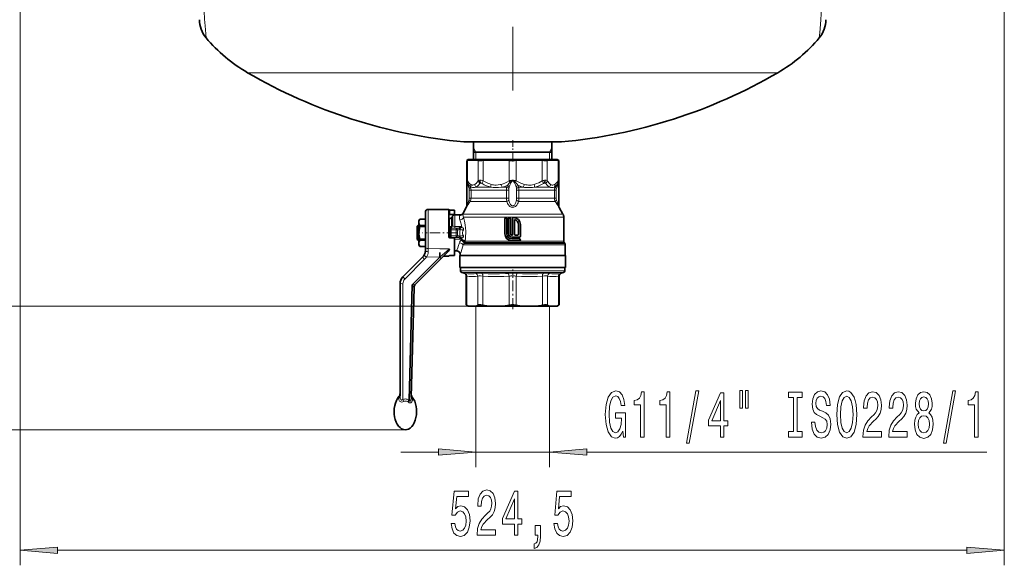
# Model space of a CAD drawing. Extents: x 0 to 210, y 0 to 297.
# Drawn here: x 47 to 113, y 63 to 99 of the extents above; entities that cross this region are included whole.
import ezdxf

# ---------------------------------------------------------------- set-up
doc = ezdxf.new("R2010")
doc.units = 0
doc.linetypes.add('DASHDOT', pattern=[18.5, 12, -3, 0.5, -3])

msp = doc.modelspace()

# ---------------------------------------------------------------- linework, layer by layer
at = {"color": 7, "lineweight": 13}
for p, q in [((47.196, 120.076), (47.196, 62.741)), ((112.758, 120.014), (112.758, 62.741)), ((62.348, 95.554), (71.541, 95.554)), ((71.541, 95.554), (97.668, 95.554)), ((77.558, 90.264), (77.396, 90.545)), ((82.458, 90.264), (82.621, 90.545)), ((77.558, 90.264), (77.558, 89.764)), ((82.458, 90.264), (82.458, 89.764)), ((76.988, 88.363), (76.988, 89.697)), ((77.704, 88.363), (77.704, 89.697)), ((78.042, 88.363), (78.042, 89.697)), ((79.769, 88.363), (79.769, 89.697)), ((80.247, 88.363), (80.247, 89.697)), ((81.974, 88.363), (81.974, 89.697)), ((82.312, 88.363), (82.312, 89.697)), ((83.075, 89.694), (83.028, 89.697)), ((83.028, 88.363), (83.028, 89.697)), ((76.941, 88.393), (76.988, 88.363)), ((77.1, 87.834), (77.055, 87.954)), ((77.241, 87.928), (77.18, 87.928)), ((78.552, 87.928), (77.55, 87.928)), ((79.608, 87.928), (79.299, 87.928)), ((80.717, 87.928), (80.408, 87.928)), ((82.466, 87.928), (81.464, 87.928)), ((82.836, 87.928), (82.775, 87.928)), ((82.961, 87.954), (82.916, 87.834)), ((82.916, 87.834), (82.961, 87.954)), ((83.028, 88.363), (83.062, 88.385)), ((83.062, 88.385), (83.075, 88.393)), ((77.116, 87.197), (77.116, 87.741)), ((77.231, 87.741), (77.116, 87.741)), ((77.231, 87.741), (79.601, 87.741)), ((77.231, 87.741), (77.231, 87.197)), ((79.601, 87.197), (79.601, 87.741)), ((79.601, 87.741), (79.747, 87.741)), ((79.747, 87.741), (79.747, 87.197)), ((80.269, 87.197), (80.269, 87.741)), ((80.415, 87.741), (80.269, 87.741)), ((80.415, 87.741), (82.785, 87.741)), ((80.415, 87.741), (80.415, 87.197)), ((82.785, 87.197), (82.785, 87.741)), ((82.785, 87.741), (82.9, 87.741)), ((82.9, 87.741), (82.9, 87.197)), ((77.231, 87.197), (77.116, 87.197)), ((79.613, 86.979), (77.171, 86.979)), ((79.601, 87.197), (77.231, 87.197)), ((79.601, 87.197), (79.747, 87.197)), ((80.415, 87.197), (80.269, 87.197)), ((82.845, 86.979), (80.403, 86.979)), ((82.785, 87.197), (80.415, 87.197)), ((82.785, 87.197), (82.9, 87.197)), ((74.377, 83.836), (74.377, 86.454)), ((75.814, 86.409), (75.814, 86.104)), ((76.148, 85.32), (76.148, 86.085)), ((80.008, 86.143), (76.685, 86.143)), ((83.356, 86.143), (80.008, 86.143)), ((75.787, 85.248), (75.787, 85.835)), ((76.148, 85.32), (76.529, 85.32)), ((76.148, 85.2), (76.148, 85.32)), ((80.008, 85.924), (76.734, 85.924)), ((83.414, 85.924), (80.008, 85.924)), ((75.918, 85.094), (75.896, 85.094)), ((75.918, 84.688), (75.896, 84.688)), ((75.909, 85.202), (75.918, 85.194)), ((75.918, 85.194), (76.238, 85.194)), ((75.918, 85.194), (75.918, 85.094)), ((76.238, 85.094), (75.918, 85.094)), ((75.918, 85.094), (75.918, 84.688)), ((75.918, 84.688), (76.238, 84.688)), ((75.918, 84.688), (75.918, 84.588)), ((76.378, 85.2), (76.148, 85.2)), ((76.238, 85.194), (76.378, 85.2)), ((76.238, 85.194), (76.238, 85.094)), ((76.238, 84.688), (76.238, 85.094)), ((76.324, 85.094), (76.238, 85.094)), ((76.238, 84.688), (76.238, 84.588)), ((76.324, 84.688), (76.238, 84.688)), ((76.465, 85.1), (76.324, 85.094)), ((76.324, 85.094), (76.324, 84.688)), ((76.324, 84.688), (76.465, 84.682)), ((75.909, 84.58), (75.918, 84.588)), ((76.238, 84.588), (75.918, 84.588)), ((76.148, 84.462), (76.126, 84.462)), ((76.148, 84.582), (76.378, 84.582)), ((76.148, 84.462), (76.148, 84.582)), ((76.529, 84.462), (76.148, 84.462)), ((76.148, 83.697), (76.148, 84.462)), ((76.378, 84.582), (76.238, 84.588)), ((76.568, 84.41), (76.607, 84.452)), ((80.008, 84.091), (76.699, 84.091)), ((76.82, 84.249), (76.77, 84.185)), ((80.008, 84.185), (76.77, 84.185)), ((76.82, 84.249), (76.806, 84.273)), ((80.008, 84.249), (76.82, 84.249)), ((80.008, 84.343), (76.843, 84.343)), ((83.414, 84.343), (80.008, 84.343)), ((83.439, 84.249), (80.008, 84.249)), ((83.477, 84.185), (80.008, 84.185)), ((83.502, 84.091), (80.008, 84.091)), ((74.35, 83.455), (74.349, 83.452)), ((74.377, 83.836), (75.16, 83.831)), ((74.377, 83.836), (74.377, 83.63)), ((75.156, 83.267), (75.8, 83.831)), ((75.16, 83.831), (75.8, 83.831)), ((76.498, 83.382), (80.008, 83.382)), ((80.008, 83.412), (76.514, 83.412)), ((83.502, 83.412), (80.008, 83.412)), ((80.008, 83.382), (83.518, 83.382)), ((74.14, 83.13), (72.819, 81.808)), ((73.316, 81.426), (75.156, 83.267)), ((75.156, 83.275), (74.261, 83.284)), ((75.156, 83.267), (75.152, 83.267)), ((80.008, 82.356), (76.536, 82.356)), ((76.629, 82.24), (80.008, 82.24)), ((76.775, 82.2), (76.836, 82.188)), ((76.961, 82.007), (76.914, 82.019)), ((76.961, 80.064), (76.961, 82.007)), ((77.685, 80.064), (77.685, 82.007)), ((78.023, 80.064), (78.023, 82.007)), ((79.769, 80.064), (79.769, 82.007)), ((83.48, 82.356), (80.008, 82.356)), ((80.008, 82.24), (83.387, 82.24)), ((80.247, 80.064), (80.247, 82.007)), ((81.993, 80.064), (81.993, 82.007)), ((82.331, 80.064), (82.331, 82.007)), ((83.102, 82.019), (83.055, 82.007)), ((83.055, 80.064), (83.055, 82.007)), ((83.18, 82.188), (83.241, 82.2)), ((72.689, 81.499), (72.691, 81.499)), ((72.691, 81.499), (72.691, 81.429)), ((72.691, 81.429), (72.691, 73.785)), ((73.114, 73.744), (73.316, 81.426)), ((73.436, 81.253), (73.436, 81.253)), ((77.091, 80.014), (37.531, 80.014)), ((77.558, 80.014), (77.558, 69.286)), ((82.458, 80.014), (82.458, 69.286)), ((72.689, 73.783), (72.691, 73.785)), ((72.746, 73.656), (72.691, 73.785)), ((72.858, 71.766), (30.646, 71.766)), ((72.558, 70.286), (75.068, 70.286)), ((77.558, 70.286), (82.458, 70.286)), ((84.949, 70.286), (111.602, 70.286)), ((49.686, 63.741), (110.268, 63.741))]:
    msp.add_line(p, q, dxfattribs=at)
at = {"color": 7, "linetype": 'DASHDOT', "lineweight": 13, "ltscale": 0.351825}
msp.add_line((80.008, 94.382), (80.008, 108.455), dxfattribs=at)
at = {"color": 7, "lineweight": 35}
for p, q in [((78.45, 90.942), (76.758, 90.942)), ((77.396, 90.942), (77.396, 89.764)), ((80.008, 90.942), (78.45, 90.942)), ((80.008, 90.942), (83.258, 90.942)), ((82.621, 90.942), (82.621, 89.764)), ((77.396, 90.264), (82.301, 90.264)), ((82.301, 90.264), (82.621, 90.264)), ((77.039, 89.764), (76.941, 89.707)), ((76.941, 89.707), (76.991, 89.73)), ((76.988, 89.697), (76.941, 89.694)), ((76.941, 88.393), (76.941, 89.694)), ((76.947, 89.695), (76.988, 89.697)), ((76.991, 89.73), (76.987, 89.728)), ((77.039, 89.764), (77.066, 89.764)), ((77.066, 89.764), (77.646, 89.764)), ((77.646, 89.764), (78.21, 89.764)), ((77.646, 89.764), (77.707, 89.73)), ((78.21, 89.764), (79.609, 89.764)), ((79.609, 89.764), (80.008, 89.764)), ((80.008, 89.764), (80.407, 89.764)), ((80.407, 89.764), (81.806, 89.764)), ((81.806, 89.764), (82.37, 89.764)), ((82.309, 89.73), (82.37, 89.764)), ((82.37, 89.764), (82.95, 89.764)), ((82.95, 89.764), (82.977, 89.764)), ((82.977, 89.764), (83.075, 89.707)), ((83.025, 89.73), (83.075, 89.707)), ((83.075, 89.707), (83.075, 89.694)), ((83.075, 88.393), (83.075, 89.694)), ((76.941, 86.679), (76.941, 88.393)), ((76.941, 88.393), (76.941, 88.393)), ((83.075, 86.679), (83.075, 88.393)), ((83.075, 88.393), (83.075, 88.393)), ((76.916, 86.585), (76.699, 86.21)), ((83.1, 86.585), (83.356, 86.143)), ((74.189, 86.266), (74.189, 83.962)), ((75.752, 86.454), (74.377, 86.454)), ((75.752, 84.622), (75.752, 86.454)), ((75.814, 86.409), (76.127, 86.409)), ((76.127, 86.11), (75.814, 86.104)), ((75.986, 85.353), (75.986, 85.991)), ((76.127, 86.409), (76.127, 86.11)), ((76.127, 86.11), (76.127, 86.084)), ((76.148, 86.085), (76.483, 86.085)), ((73.639, 85.339), (73.752, 85.404)), ((73.639, 85.176), (73.639, 85.339)), ((73.752, 85.691), (73.82, 85.81)), ((73.752, 84.491), (73.752, 85.691)), ((73.82, 85.81), (73.82, 85.809)), ((73.82, 85.81), (74.189, 85.81)), ((73.82, 85.809), (74.189, 85.809)), ((73.82, 85.38), (73.82, 85.32)), ((74.189, 85.38), (73.82, 85.38)), ((73.82, 85.32), (74.189, 85.32)), ((75.752, 85.835), (75.787, 85.835)), ((75.86, 85.318), (75.787, 85.248)), ((75.787, 85.248), (75.86, 85.318)), ((75.896, 85.253), (75.896, 85.302)), ((75.95, 85.353), (75.95, 85.929)), ((75.95, 85.353), (75.986, 85.353)), ((79.492, 84.814), (79.492, 85.839)), ((79.62, 85.839), (79.62, 84.814)), ((79.729, 84.823), (79.729, 85.839)), ((79.858, 85.839), (79.858, 84.814)), ((80.004, 84.732), (80.004, 85.841)), ((80.068, 85.903), (80.066, 85.903)), ((80.066, 85.903), (80.068, 85.903)), ((80.132, 84.796), (80.132, 85.769)), ((80.388, 85.455), (80.388, 84.796)), ((80.517, 85.455), (80.517, 84.668)), ((83.414, 84.343), (83.414, 85.924)), ((73.639, 85.176), (73.702, 85.212)), ((73.639, 84.606), (73.639, 85.176)), ((73.702, 85.212), (73.702, 84.57)), ((75.752, 85.16), (75.752, 85.165)), ((75.752, 85.16), (75.752, 85.119)), ((75.752, 84.663), (75.752, 84.621)), ((75.831, 85.234), (75.819, 85.205)), ((75.826, 85.222), (75.896, 85.222)), ((75.896, 85.225), (75.896, 85.253)), ((75.896, 85.206), (75.896, 85.225)), ((75.896, 85.206), (75.896, 85.201)), ((75.896, 85.201), (75.896, 85.191)), ((75.896, 85.094), (75.896, 85.191)), ((75.896, 85.094), (75.896, 84.688)), ((75.896, 84.591), (75.896, 84.688)), ((80.004, 84.732), (79.94, 84.732)), ((80.196, 84.732), (80.324, 84.732)), ((73.702, 84.57), (73.639, 84.606)), ((73.639, 84.443), (73.639, 84.606)), ((73.639, 84.443), (73.752, 84.378)), ((73.752, 84.091), (73.752, 84.491)), ((73.752, 84.091), (73.82, 83.972)), ((73.82, 84.462), (73.82, 84.432)), ((74.189, 84.462), (73.82, 84.462)), ((73.82, 84.432), (73.82, 84.402)), ((73.82, 84.402), (74.189, 84.402)), ((74.189, 83.973), (73.82, 83.973)), ((73.82, 83.973), (73.82, 83.972)), ((73.82, 83.972), (74.189, 83.972)), ((74.189, 83.712), (74.189, 83.962)), ((76.127, 84.56), (75.814, 84.56)), ((75.826, 84.56), (75.819, 84.577)), ((75.896, 84.591), (75.896, 84.581)), ((75.896, 84.581), (75.896, 84.576)), ((75.896, 84.56), (75.896, 84.576)), ((75.918, 84.588), (75.909, 84.58)), ((76.127, 84.56), (76.127, 83.373)), ((79.949, 84.604), (79.94, 84.604)), ((79.94, 84.494), (80.008, 84.494)), ((80.008, 84.366), (79.94, 84.366)), ((80.008, 84.604), (79.949, 84.604)), ((80.452, 84.604), (80.008, 84.604)), ((80.008, 84.494), (80.452, 84.494)), ((80.452, 84.366), (80.008, 84.366)), ((83.439, 84.249), (83.477, 84.185)), ((83.502, 83.412), (83.502, 84.091)), ((74.167, 83.549), (74.168, 83.552)), ((75.158, 83.573), (75.156, 83.275)), ((75.681, 83.619), (75.245, 83.183)), ((75.752, 83.329), (75.39, 83.329)), ((75.752, 83.329), (75.752, 83.359)), ((75.814, 83.373), (76.127, 83.373)), ((76.148, 83.697), (76.264, 83.697)), ((80.008, 83.369), (76.483, 83.369)), ((76.483, 82.576), (76.483, 83.369)), ((76.514, 83.412), (76.514, 83.447)), ((83.533, 83.369), (80.008, 83.369)), ((83.533, 82.576), (83.533, 83.369)), ((72.685, 81.949), (74.006, 83.27)), ((73.314, 81.429), (75.152, 83.267)), ((75.245, 83.183), (73.527, 81.466)), ((80.008, 82.576), (76.483, 82.576)), ((76.536, 82.356), (76.528, 82.576)), ((76.775, 82.2), (76.629, 82.24)), ((76.914, 80.086), (76.914, 82.019)), ((80.008, 82.576), (83.533, 82.576)), ((83.102, 80.086), (83.102, 82.019)), ((83.241, 82.2), (83.387, 82.24)), ((83.48, 82.356), (83.488, 82.576)), ((72.502, 81.437), (72.502, 81.507)), ((72.502, 74.03), (72.502, 81.437)), ((73.113, 73.745), (73.314, 81.429)), ((73.436, 81.253), (73.245, 73.944)), ((76.914, 80.086), (76.961, 80.064)), ((77.039, 80.014), (76.914, 80.086)), ((82.977, 80.014), (83.102, 80.086)), ((83.055, 80.064), (83.102, 80.086)), ((77.091, 80.014), (77.039, 80.014)), ((77.091, 80.014), (77.555, 80.014)), ((78.336, 80.014), (77.555, 80.014)), ((78.336, 80.014), (79.456, 80.014)), ((80.008, 80.014), (79.456, 80.014)), ((80.56, 80.014), (80.008, 80.014)), ((80.56, 80.014), (81.68, 80.014)), ((82.461, 80.014), (81.68, 80.014)), ((82.461, 80.014), (82.925, 80.014)), ((82.977, 80.014), (82.925, 80.014)), ((73.051, 73.649), (73.034, 73.623)), ((73.113, 73.744), (73.088, 73.707)), ((73.113, 73.744), (73.113, 73.745)), ((73.113, 73.745), (73.113, 73.744)), ((73.113, 73.745), (73.114, 73.744))]:
    msp.add_line(p, q, dxfattribs=at)
at = {"color": 7, "linetype": 'DASHDOT', "lineweight": 13, "ltscale": 0.037209}
msp.add_line((80.008, 91.066), (80.008, 89.578), dxfattribs=at)
at = {"color": 7, "linetype": 'DASHDOT', "lineweight": 13, "ltscale": 0.00962}
msp.add_line((75.814, 86.07), (75.814, 86.455), dxfattribs=at)
at = {"color": 7, "linetype": 'DASHDOT', "lineweight": 13, "ltscale": 0.004164}
for p, q in [((79.639, 85.839), (79.472, 85.839)), ((79.556, 85.923), (79.556, 85.756)), ((79.877, 85.839), (79.71, 85.839)), ((79.794, 85.923), (79.794, 85.756)), ((80.536, 84.43), (80.369, 84.43)), ((80.452, 84.513), (80.452, 84.347))]:
    msp.add_line(p, q, dxfattribs=at)
at = {"color": 7, "linetype": 'DASHDOT', "lineweight": 13, "ltscale": 0.002339}
msp.add_line((73.735, 84.891), (73.828, 84.891), dxfattribs=at)
at = {"color": 7, "linetype": 'DASHDOT', "lineweight": 13, "ltscale": 0.058125}
msp.add_line((76.321, 84.891), (73.996, 84.891), dxfattribs=at)
at = {"color": 7, "linetype": 'DASHDOT', "lineweight": 13, "ltscale": 0.009595}
for p, q in [((75.886, 85.094), (76.27, 85.094)), ((75.886, 84.688), (76.27, 84.688))]:
    msp.add_line(p, q, dxfattribs=at)
at = {"color": 7, "linetype": 'DASHDOT', "lineweight": 13, "ltscale": 0.012155}
for p, q in [((75.918, 84.648), (75.918, 85.134)), ((76.238, 84.648), (76.238, 85.134))]:
    msp.add_line(p, q, dxfattribs=at)
at = {"color": 7, "linetype": 'DASHDOT', "lineweight": 13, "ltscale": 0.000422287}
msp.add_line((75.814, 83.374), (75.814, 83.357), dxfattribs=at)
at = {"color": 7, "linetype": 'DASHDOT', "lineweight": 13, "ltscale": 0.013161}
msp.add_line((80.008, 82.093), (80.008, 82.62), dxfattribs=at)
at = {"color": 7, "linetype": 'DASHDOT', "lineweight": 13, "ltscale": 0.060172}
msp.add_line((80.008, 79.813), (80.008, 82.22), dxfattribs=at)
at = {"color": 7, "lineweight": 13}
for points in [[(59.583, 97.884), (59.514, 98.682), (59.482, 99.128), (59.449, 99.663), (59.418, 100.28), (59.389, 100.967), (59.358, 101.945), (59.337, 102.99), (59.326, 104.076), (59.325, 104.609)], [(100.691, 104.609), (100.683, 103.232), (100.657, 101.908), (100.622, 100.829), (100.578, 99.875), (100.531, 99.083), (100.488, 98.5), (100.464, 98.217), (100.433, 97.884)], [(78.042, 89.697), (77.773, 89.695), (77.704, 89.697)], [(82.312, 89.697), (82.212, 89.694), (81.974, 89.697)], [(76.973, 88.214), (76.957, 88.269), (76.946, 88.324), (76.941, 88.393)], [(76.941, 88.393), (76.946, 88.353), (76.955, 88.325), (76.983, 88.264)], [(77.055, 87.954), (77.01, 88.087), (76.973, 88.214)], [(76.983, 88.264), (77.022, 88.188), (77.064, 88.112), (77.104, 88.048)], [(76.988, 88.363), (77.04, 88.287), (77.093, 88.219), (77.15, 88.161), (77.209, 88.116)], [(77.241, 87.928), (77.173, 87.978), (77.104, 88.048)], [(77.209, 88.116), (77.243, 88.096), (77.277, 88.081), (77.311, 88.071), (77.346, 88.067), (77.401, 88.076), (77.456, 88.099), (77.483, 88.116)], [(77.55, 87.928), (77.457, 87.91), (77.412, 87.905), (77.321, 87.908), (77.241, 87.928)], [(77.483, 88.116), (77.524, 88.146), (77.564, 88.182), (77.64, 88.271), (77.704, 88.363)], [(77.839, 88.393), (77.917, 88.388), (78, 88.374), (78.042, 88.363)], [(77.964, 88.176), (77.926, 88.195), (77.89, 88.205), (77.875, 88.206)], [(78.552, 87.928), (78.408, 87.969), (78.262, 88.023), (78.114, 88.092), (77.964, 88.176)], [(78.042, 88.363), (78.211, 88.262), (78.302, 88.217), (78.394, 88.176), (78.483, 88.143), (78.574, 88.116)], [(79.299, 87.928), (79.071, 87.908), (78.842, 87.905), (78.696, 87.913), (78.552, 87.928)], [(78.574, 88.116), (78.656, 88.096), (78.738, 88.081), (78.821, 88.071), (78.904, 88.067), (79.038, 88.076), (79.171, 88.099), (79.236, 88.116)], [(79.236, 88.116), (79.366, 88.157), (79.493, 88.209), (79.616, 88.271), (79.769, 88.363)], [(79.601, 87.741), (79.603, 87.857), (79.608, 87.928)], [(79.651, 88.048), (79.741, 88.165), (79.791, 88.223), (79.832, 88.264)], [(79.878, 88.214), (79.854, 88.164), (79.815, 88.06), (79.782, 87.954)], [(80.008, 88.393), (79.918, 88.276), (79.878, 88.214)], [(80.138, 88.214), (80.064, 88.323), (80.008, 88.393)], [(80.008, 88.393), (80.089, 88.34), (80.128, 88.311), (80.184, 88.264)], [(80.234, 87.954), (80.192, 88.087), (80.159, 88.173), (80.138, 88.214)], [(80.184, 88.264), (80.227, 88.221), (80.301, 88.133), (80.365, 88.048)], [(80.247, 88.363), (80.417, 88.262), (80.507, 88.217), (80.599, 88.176), (80.688, 88.143), (80.78, 88.116)], [(80.408, 87.928), (80.415, 87.801), (80.415, 87.741)], [(81.464, 87.928), (81.318, 87.913), (81.171, 87.905), (80.983, 87.906), (80.794, 87.92), (80.717, 87.928)], [(80.78, 88.116), (80.876, 88.093), (80.972, 88.077), (81.06, 88.069), (81.149, 88.068), (81.24, 88.075), (81.331, 88.09), (81.442, 88.116)], [(81.442, 88.116), (81.594, 88.165), (81.742, 88.23), (81.86, 88.293), (81.974, 88.363)], [(82.052, 88.176), (81.871, 88.077), (81.694, 88), (81.579, 87.96), (81.464, 87.928)], [(82.204, 88.176), (82.182, 88.195), (82.156, 88.205), (82.141, 88.206)], [(82.177, 88.393), (82.247, 88.387), (82.303, 88.369), (82.312, 88.363)], [(82.466, 87.928), (82.419, 87.957), (82.373, 87.992), (82.286, 88.076), (82.204, 88.176)], [(82.312, 88.363), (82.364, 88.287), (82.417, 88.219), (82.474, 88.161), (82.533, 88.116)], [(82.775, 87.928), (82.709, 87.91), (82.635, 87.904), (82.581, 87.907), (82.524, 87.915), (82.466, 87.928)], [(82.533, 88.116), (82.566, 88.096), (82.601, 88.081), (82.635, 88.071), (82.67, 88.067), (82.725, 88.076), (82.78, 88.099), (82.807, 88.116)], [(82.807, 88.116), (82.848, 88.146), (82.888, 88.182), (82.964, 88.271), (83.028, 88.363)], [(82.912, 88.048), (82.94, 88.092), (82.99, 88.18), (83.034, 88.264)], [(83.043, 88.214), (82.991, 88.036), (82.961, 87.954)], [(82.961, 87.954), (83.006, 88.087), (83.043, 88.214)], [(83.075, 88.393), (83.072, 88.341), (83.063, 88.287), (83.043, 88.214)], [(83.043, 88.214), (83.059, 88.269), (83.07, 88.324), (83.075, 88.393)], [(79.613, 86.979), (79.603, 87.106), (79.601, 87.197)], [(80.008, 86.585), (79.961, 86.589), (79.915, 86.6), (79.87, 86.619), (79.826, 86.646), (79.783, 86.681), (79.743, 86.723), (79.705, 86.774), (79.671, 86.833), (79.64, 86.9), (79.613, 86.979)], [(79.757, 87.072), (79.775, 86.991), (79.799, 86.913), (79.818, 86.863), (79.841, 86.816), (79.867, 86.773), (79.898, 86.735), (79.933, 86.704), (79.972, 86.684), (80.01, 86.679)], [(80.403, 86.979), (80.375, 86.898), (80.338, 86.82), (80.308, 86.77), (80.273, 86.723), (80.232, 86.68), (80.185, 86.643), (80.132, 86.612), (80.072, 86.592), (80.008, 86.585)], [(80.01, 86.679), (80.05, 86.686), (80.087, 86.707), (80.121, 86.738), (80.15, 86.775), (80.176, 86.818), (80.217, 86.914), (80.241, 86.992), (80.259, 87.072)], [(80.259, 87.072), (80.268, 87.157), (80.269, 87.197)], [(80.415, 87.197), (80.41, 87.039), (80.403, 86.979)], [(76.494, 85.745), (76.473, 85.818), (76.462, 85.886), (76.461, 85.967), (76.471, 86.029)], [(76.685, 86.143), (76.69, 86.078), (76.698, 86.035), (76.712, 85.983), (76.734, 85.924)], [(75.986, 85.353), (76.021, 85.337), (76.069, 85.326), (76.148, 85.32)], [(76.378, 85.2), (76.426, 85.21), (76.47, 85.234), (76.505, 85.272), (76.529, 85.32)], [(76.622, 85.241), (76.591, 85.408), (76.537, 85.613), (76.494, 85.745)], [(76.519, 85.198), (76.527, 85.3), (76.529, 85.32)], [(76.529, 85.32), (76.553, 85.309), (76.592, 85.277), (76.622, 85.241)], [(76.734, 85.924), (76.798, 85.659), (76.838, 85.433), (76.866, 85.19), (76.876, 85.021), (76.878, 84.851), (76.872, 84.681), (76.859, 84.514), (76.838, 84.346)], [(76.498, 84.675), (76.492, 84.804), (76.491, 84.934), (76.498, 85.107)], [(76.498, 85.107), (76.515, 85.173), (76.519, 85.198)], [(76.519, 84.584), (76.514, 84.615), (76.498, 84.675)], [(76.622, 85.241), (76.677, 85.213), (76.702, 85.192), (76.72, 85.167), (76.728, 85.141), (76.729, 85.115), (76.719, 85.084)], [(76.719, 84.699), (76.727, 84.678), (76.73, 84.656), (76.727, 84.634), (76.719, 84.614), (76.707, 84.596), (76.677, 84.569), (76.622, 84.542)], [(76.719, 85.084), (76.689, 85.015), (76.677, 84.98), (76.666, 84.928), (76.664, 84.891)], [(76.664, 84.891), (76.671, 84.824), (76.692, 84.758), (76.719, 84.699)], [(76.264, 83.697), (76.351, 83.898), (76.405, 84.043), (76.462, 84.229)], [(76.529, 84.462), (76.511, 84.501), (76.485, 84.534), (76.453, 84.56), (76.417, 84.576), (76.378, 84.582)], [(76.462, 84.229), (76.477, 84.272), (76.496, 84.313), (76.522, 84.354), (76.568, 84.41)], [(76.699, 84.091), (76.662, 83.928), (76.622, 83.781), (76.574, 83.621), (76.514, 83.447)], [(76.529, 84.462), (76.524, 84.528), (76.519, 84.584)], [(76.622, 84.542), (76.596, 84.509), (76.563, 84.48), (76.529, 84.462)], [(76.838, 84.346), (76.815, 84.369), (76.784, 84.39), (76.749, 84.408), (76.68, 84.434), (76.607, 84.452)], [(76.806, 84.273), (76.781, 84.309), (76.725, 84.366), (76.633, 84.436), (76.607, 84.452)], [(76.836, 82.188), (77.008, 82.161), (77.171, 82.15), (77.333, 82.156), (77.439, 82.168), (77.549, 82.188)], [(77.685, 82.007), (77.54, 81.983), (77.395, 81.97), (77.251, 81.97), (77.106, 81.983), (76.961, 82.007)], [(77.549, 82.188), (77.606, 82.196), (77.679, 82.2), (77.868, 82.196), (77.982, 82.188)], [(78.023, 82.007), (77.854, 82.019), (77.754, 82.017), (77.685, 82.007)], [(77.982, 82.188), (78.378, 82.161), (78.759, 82.15), (79.136, 82.155), (79.523, 82.174), (79.702, 82.188)], [(79.769, 82.007), (79.42, 81.983), (79.07, 81.97), (78.721, 81.97), (78.372, 81.983), (78.023, 82.007)], [(81.993, 82.007), (81.644, 81.983), (81.294, 81.97), (80.945, 81.97), (80.596, 81.983), (80.247, 82.007)], [(80.314, 82.188), (80.657, 82.164), (81.002, 82.152), (81.345, 82.152), (81.69, 82.164), (82.034, 82.188)], [(82.331, 82.007), (82.286, 82.015), (82.23, 82.019), (82.124, 82.017), (81.993, 82.007)], [(82.034, 82.188), (82.2, 82.198), (82.297, 82.2), (82.377, 82.198), (82.467, 82.188)], [(83.055, 82.007), (82.91, 81.983), (82.765, 81.97), (82.621, 81.97), (82.476, 81.983), (82.331, 82.007)], [(82.467, 82.188), (82.608, 82.164), (82.75, 82.152), (82.893, 82.152), (83.036, 82.164), (83.18, 82.188)], [(72.502, 81.507), (72.502, 81.507), (72.502, 81.507), (72.502, 81.506), (72.504, 81.506), (72.522, 81.503), (72.634, 81.499), (72.689, 81.499)], [(73.316, 81.426), (73.466, 81.453), (73.518, 81.463), (73.526, 81.465), (73.527, 81.466), (73.527, 81.466)], [(73.436, 81.253), (73.436, 81.253), (73.435, 81.254), (73.428, 81.264), (73.316, 81.426)], [(72.746, 73.656), (72.683, 73.631), (72.617, 73.619), (72.555, 73.626), (72.506, 73.649), (72.47, 73.681), (72.444, 73.717), (72.428, 73.754), (72.418, 73.791), (72.413, 73.827), (72.414, 73.862)], [(72.502, 74.03), (72.506, 73.951), (72.519, 73.874), (72.532, 73.828), (72.557, 73.777), (72.574, 73.757), (72.592, 73.744), (72.611, 73.739), (72.632, 73.741), (72.662, 73.758), (72.689, 73.783)], [(72.691, 73.785), (72.745, 73.804), (72.8, 73.816), (72.856, 73.821), (72.912, 73.818), (72.967, 73.808), (73.023, 73.79), (73.069, 73.769), (73.113, 73.744)], [(73.034, 73.623), (72.982, 73.656), (72.925, 73.678), (72.864, 73.686), (72.803, 73.678), (72.746, 73.656)], [(73.328, 73.787), (73.326, 73.731), (73.314, 73.674), (73.298, 73.636), (73.274, 73.601), (73.246, 73.577), (73.21, 73.561), (73.176, 73.558), (73.148, 73.562), (73.12, 73.57), (73.067, 73.599), (73.034, 73.623)], [(73.114, 73.744), (73.134, 73.704), (73.154, 73.678), (73.165, 73.671), (73.173, 73.669), (73.182, 73.671), (73.191, 73.678), (73.206, 73.701), (73.215, 73.726), (73.229, 73.781), (73.241, 73.88), (73.245, 73.944)]]:
    msp.add_lwpolyline(points, dxfattribs=at)
at = {"color": 7, "lineweight": 35}
for points in [[(77.707, 89.73), (77.732, 89.72), (77.763, 89.713), (77.815, 89.707), (77.875, 89.708), (77.954, 89.715), (78.042, 89.73)], [(79.771, 89.73), (79.863, 89.715), (80.008, 89.707)], [(80.008, 89.707), (80.116, 89.712), (80.245, 89.73)], [(81.974, 89.73), (82.081, 89.713), (82.178, 89.707), (82.241, 89.711), (82.291, 89.722), (82.309, 89.73)], [(75.752, 86.423), (75.752, 86.422), (75.753, 86.42), (75.756, 86.419), (75.764, 86.415), (75.787, 86.411), (75.814, 86.409)], [(75.814, 86.104), (75.786, 86.106), (75.763, 86.111), (75.756, 86.115), (75.753, 86.117), (75.752, 86.119), (75.752, 86.121)], [(73.82, 85.809), (73.785, 85.731), (73.765, 85.661), (73.759, 85.595), (73.765, 85.528), (73.785, 85.458), (73.82, 85.38)], [(73.82, 85.32), (73.788, 85.179), (73.767, 85.037), (73.759, 84.893), (73.762, 84.792), (73.774, 84.686), (73.792, 84.581), (73.82, 84.462)], [(73.82, 84.402), (73.795, 84.349), (73.775, 84.295), (73.763, 84.242), (73.759, 84.188), (73.762, 84.138), (73.774, 84.085), (73.792, 84.032), (73.82, 83.973)], [(75.8, 83.831), (75.769, 83.749), (75.727, 83.675), (75.681, 83.619)], [(75.752, 83.359), (75.752, 83.36), (75.753, 83.362), (75.756, 83.363), (75.764, 83.367), (75.795, 83.372), (75.814, 83.373)], [(77.685, 80.064), (77.717, 80.075), (77.757, 80.082), (77.856, 80.085), (77.935, 80.078), (78.023, 80.064)], [(81.993, 80.064), (82.122, 80.082), (82.229, 80.085), (82.286, 80.078), (82.331, 80.064)]]:
    msp.add_lwpolyline(points, dxfattribs=at)
at = {"color": 7, "lineweight": 13}
for points in [[(87.337, 71.688), (87.381, 71.286), (87.511, 71.286), (87.511, 72.907), (86.854, 72.907), (86.854, 72.539), (87.259, 72.539), (87.259, 72.513), (87.228, 72.116), (87.145, 71.822), (87.018, 71.636), (86.86, 71.575), (86.683, 71.653), (86.546, 71.886), (86.458, 72.271), (86.426, 72.799), (86.455, 73.322), (86.543, 73.706), (86.683, 73.94), (86.873, 74.022), (87.002, 73.979), (87.109, 73.858), (87.186, 73.654), (87.23, 73.382), (87.487, 73.382), (87.42, 73.797), (87.293, 74.108), (87.114, 74.299), (86.888, 74.368), (86.592, 74.26), (86.369, 73.944), (86.227, 73.447), (86.177, 72.786), (86.227, 72.12), (86.369, 71.623), (86.579, 71.307), (86.844, 71.203), (86.992, 71.238), (87.124, 71.324), (87.238, 71.476)], [(88.527, 71.286), (88.763, 71.286), (88.763, 74.307), (88.587, 74.307), (88.54, 74.043), (88.446, 73.866), (88.304, 73.763), (88.107, 73.728), (88.107, 73.421), (88.527, 73.421)], [(90.238, 71.286), (90.474, 71.286), (90.474, 74.307), (90.298, 74.307), (90.251, 74.043), (90.158, 73.866), (90.015, 73.763), (89.818, 73.728), (89.818, 73.421), (90.238, 73.421)], [(91.592, 70.884), (91.771, 70.884), (92.398, 74.368), (92.217, 74.368)], [(93.85, 71.286), (94.084, 71.286), (94.084, 72.029), (94.341, 72.029), (94.341, 72.375), (94.084, 72.375), (94.084, 74.221), (93.848, 74.221), (93.059, 72.409), (93.059, 72.029), (93.85, 72.029)], [(95.144, 74.394), (95.144, 73.218), (95.321, 73.218), (95.321, 74.394)], [(95.52, 74.394), (95.52, 73.218), (95.694, 73.218), (95.694, 74.394)], [(98.723, 71.649), (98.391, 71.649), (98.391, 71.286), (99.293, 71.286), (99.293, 71.649), (98.961, 71.649), (98.961, 73.922), (99.293, 73.922), (99.293, 74.286), (98.391, 74.286), (98.391, 73.922), (98.723, 73.922)], [(100.143, 72.275), (99.907, 72.275), (99.959, 71.817), (100.089, 71.48), (100.289, 71.277), (100.558, 71.203), (100.826, 71.273), (101.025, 71.463), (101.152, 71.761), (101.199, 72.154), (101.16, 72.509), (101.051, 72.738), (100.875, 72.889), (100.639, 73.002), (100.437, 73.084), (100.304, 73.179), (100.229, 73.317), (100.206, 73.533), (100.229, 73.728), (100.296, 73.875), (100.4, 73.974), (100.543, 74.009), (100.688, 73.966), (100.802, 73.849), (100.877, 73.654), (100.914, 73.391), (101.15, 73.391), (101.15, 73.399), (101.108, 73.806), (100.986, 74.108), (100.794, 74.299), (100.535, 74.363), (100.302, 74.299), (100.12, 74.117), (100.003, 73.836), (99.962, 73.473), (99.996, 73.149), (100.094, 72.928), (100.25, 72.781), (100.462, 72.669), (100.673, 72.569), (100.831, 72.474), (100.927, 72.336), (100.96, 72.111), (100.929, 71.882), (100.849, 71.709), (100.727, 71.601), (100.569, 71.567), (100.392, 71.614), (100.258, 71.752), (100.172, 71.977)], [(101.598, 72.786), (101.645, 72.111), (101.78, 71.614), (101.99, 71.307), (102.265, 71.203), (102.537, 71.307), (102.75, 71.614), (102.882, 72.111), (102.931, 72.786), (102.882, 73.456), (102.825, 73.728), (102.75, 73.953), (102.537, 74.26), (102.407, 74.337), (102.265, 74.368), (101.987, 74.26), (101.777, 73.957), (101.645, 73.46)], [(103.343, 71.286), (104.58, 71.286), (104.58, 71.657), (103.603, 71.657), (103.657, 71.86), (103.75, 72.029), (104.038, 72.336), (104.191, 72.466), (104.362, 72.652), (104.484, 72.868), (104.554, 73.123), (104.58, 73.412), (104.536, 73.775), (104.414, 74.061), (104.228, 74.242), (103.986, 74.307), (103.737, 74.234), (103.548, 74.031), (103.426, 73.706), (103.385, 73.278), (103.385, 73.218), (103.621, 73.218), (103.621, 73.252), (103.644, 73.546), (103.714, 73.763), (103.826, 73.901), (103.973, 73.948), (104.124, 73.905), (104.235, 73.797), (104.308, 73.629), (104.334, 73.417), (104.316, 73.218), (104.266, 73.049), (104.183, 72.902), (104.069, 72.773), (103.916, 72.634), (103.662, 72.366), (103.483, 72.081), (103.377, 71.735), (103.343, 71.299)], [(105.055, 71.286), (106.292, 71.286), (106.292, 71.657), (105.314, 71.657), (105.368, 71.86), (105.462, 72.029), (105.75, 72.336), (105.903, 72.466), (106.074, 72.652), (106.196, 72.868), (106.266, 73.123), (106.292, 73.412), (106.248, 73.775), (106.126, 74.061), (105.939, 74.242), (105.698, 74.307), (105.449, 74.234), (105.259, 74.031), (105.138, 73.706), (105.096, 73.278), (105.096, 73.218), (105.332, 73.218), (105.332, 73.252), (105.355, 73.546), (105.425, 73.763), (105.537, 73.901), (105.685, 73.948), (105.835, 73.905), (105.947, 73.797), (106.019, 73.629), (106.045, 73.417), (106.027, 73.218), (105.978, 73.049), (105.895, 72.902), (105.781, 72.773), (105.628, 72.634), (105.374, 72.366), (105.195, 72.081), (105.088, 71.735), (105.055, 71.299)], [(107.077, 72.902), (106.945, 72.781), (106.854, 72.613), (106.797, 72.401), (106.779, 72.146), (106.82, 71.761), (106.94, 71.463), (107.134, 71.273), (107.399, 71.199), (107.661, 71.273), (107.855, 71.463), (107.975, 71.761), (108.019, 72.146), (107.998, 72.401), (107.943, 72.613), (107.85, 72.781), (107.72, 72.902), (107.824, 73.006), (107.897, 73.149), (107.941, 73.322), (107.956, 73.533), (107.915, 73.84), (107.806, 74.087), (107.63, 74.247), (107.399, 74.307), (107.165, 74.247), (106.989, 74.087), (106.877, 73.84), (106.839, 73.533), (106.852, 73.322), (106.896, 73.149)], [(108.706, 70.884), (108.884, 70.884), (109.512, 74.368), (109.331, 74.368)], [(110.775, 71.286), (111.011, 71.286), (111.011, 74.307), (110.834, 74.307), (110.788, 74.043), (110.694, 73.866), (110.552, 73.763), (110.355, 73.728), (110.355, 73.421), (110.775, 73.421)], [(93.277, 72.375), (93.85, 73.719), (93.85, 72.375)], [(101.847, 72.786), (101.876, 73.309), (101.961, 73.693), (102.093, 73.927), (102.265, 74.009), (102.433, 73.927), (102.565, 73.689), (102.651, 73.304), (102.682, 72.786), (102.651, 72.263), (102.565, 71.878), (102.433, 71.644), (102.265, 71.567), (102.093, 71.644), (101.961, 71.878), (101.876, 72.258)], [(107.085, 73.499), (107.106, 73.689), (107.168, 73.836), (107.266, 73.927), (107.399, 73.961), (107.528, 73.927), (107.627, 73.836), (107.689, 73.689), (107.713, 73.499), (107.689, 73.304), (107.627, 73.153), (107.528, 73.054), (107.399, 73.023), (107.266, 73.058), (107.168, 73.153), (107.106, 73.304)], [(107.028, 72.154), (107.051, 72.384), (107.126, 72.556), (107.243, 72.669), (107.399, 72.708), (107.552, 72.669), (107.669, 72.556), (107.744, 72.384), (107.77, 72.154), (107.744, 71.908), (107.669, 71.722), (107.552, 71.601), (107.399, 71.562), (107.243, 71.601), (107.126, 71.722), (107.051, 71.908)], [(75.068, 70.068), (77.558, 70.286), (75.068, 70.503)], [(84.949, 70.503), (82.458, 70.286), (84.949, 70.068)], [(75.911, 65.523), (75.968, 65.169), (76.095, 64.892), (76.282, 64.719), (76.52, 64.655), (76.782, 64.732), (76.987, 64.944), (77.117, 65.281), (77.166, 65.714), (77.122, 66.116), (76.998, 66.431), (76.803, 66.634), (76.551, 66.708), (76.357, 66.656), (76.206, 66.513), (76.279, 67.322), (77.068, 67.322), (77.068, 67.676), (76.105, 67.676), (75.963, 66.085), (76.17, 66.085), (76.321, 66.289), (76.512, 66.362), (76.678, 66.314), (76.806, 66.176), (76.886, 65.964), (76.915, 65.692), (76.886, 65.42), (76.803, 65.208), (76.676, 65.074), (76.512, 65.026), (76.375, 65.057), (76.269, 65.156), (76.191, 65.312), (76.152, 65.523)], [(77.633, 64.741), (78.87, 64.741), (78.87, 65.113), (77.892, 65.113), (77.946, 65.316), (78.04, 65.484), (78.328, 65.791), (78.481, 65.921), (78.652, 66.107), (78.774, 66.323), (78.844, 66.578), (78.87, 66.868), (78.826, 67.231), (78.704, 67.516), (78.517, 67.698), (78.276, 67.763), (78.027, 67.689), (77.837, 67.486), (77.716, 67.162), (77.674, 66.734), (77.674, 66.673), (77.91, 66.673), (77.91, 66.708), (77.933, 67.002), (78.003, 67.218), (78.115, 67.356), (78.263, 67.404), (78.413, 67.361), (78.525, 67.252), (78.597, 67.084), (78.623, 66.872), (78.605, 66.673), (78.556, 66.505), (78.473, 66.358), (78.359, 66.228), (78.206, 66.09), (77.952, 65.822), (77.773, 65.536), (77.666, 65.191), (77.633, 64.754)], [(80.119, 64.741), (80.353, 64.741), (80.353, 65.484), (80.61, 65.484), (80.61, 65.83), (80.353, 65.83), (80.353, 67.676), (80.117, 67.676), (79.328, 65.865), (79.328, 65.484), (80.119, 65.484)], [(82.756, 65.523), (82.813, 65.169), (82.94, 64.892), (83.127, 64.719), (83.366, 64.655), (83.628, 64.732), (83.833, 64.944), (83.962, 65.281), (84.012, 65.714), (83.968, 66.116), (83.843, 66.431), (83.649, 66.634), (83.397, 66.708), (83.202, 66.656), (83.052, 66.513), (83.125, 67.322), (83.913, 67.322), (83.913, 67.676), (82.951, 67.676), (82.808, 66.085), (83.016, 66.085), (83.166, 66.289), (83.358, 66.362), (83.524, 66.314), (83.651, 66.176), (83.732, 65.964), (83.76, 65.692), (83.732, 65.42), (83.649, 65.208), (83.521, 65.074), (83.358, 65.026), (83.221, 65.057), (83.114, 65.156), (83.036, 65.312), (82.998, 65.523)], [(79.546, 65.83), (80.119, 67.175), (80.119, 65.83)], [(81.509, 64.741), (81.683, 64.741), (81.683, 64.659), (81.67, 64.451), (81.628, 64.304), (81.556, 64.209), (81.447, 64.162), (81.447, 63.868), (81.626, 63.937), (81.758, 64.097), (81.839, 64.352), (81.867, 64.693), (81.867, 65.389), (81.509, 65.389)], [(49.686, 63.959), (47.196, 63.741), (49.686, 63.523)], [(110.268, 63.523), (112.758, 63.741), (110.268, 63.959)]]:
    msp.add_lwpolyline(points, close=True, dxfattribs=at)
at = {"color": 7, "lineweight": 35}
for centre, radius, start, end in [((61.021, 99.088), 1.875, 179.99992, 219.94017), ((98.996, 99.088), 1.875, 320.05983, 0.00007), ((67.614, 104.609), 10.475, 219.94017, 239.81531), ((92.402, 104.609), 10.475, 300.18469, 320.05982), ((80.008, 125.917), 35.125, 239.81531, 264.69102), ((80.008, 125.917), 35.125, 275.30898, 300.18469), ((77.19, 89.699), 0.202, 171.08942, 180.63852), ((77.64, 88.363), 1.514, 112.29391, 115.4129), ((79.794, 81.343), 8.568, 100.65058, 101.79564), ((77.7, 80.067), 9.883, 77.90615, 78.86595), ((82.313, 80.078), 9.871, 101.13182, 102.09272), ((80.222, 81.343), 8.568, 78.20436, 79.34942), ((82.376, 88.363), 1.514, 64.5871, 67.70609), ((76.753, 86.679), 0.188, 329.99962, 359.99632), ((83.263, 86.679), 0.188, 180.00368, 210.00037), ((74.377, 86.266), 0.188, 90, 180.00001), ((76.148, 85.897), 0.187, 90, 150), ((76.483, 86.335), 0.25, 269.99862, 330.00017), ((82.977, 85.924), 0.437, 360, 30), ((75.787, 86.022), 0.187, 270, 330), ((78.686, 85.349), 2.826, 180.63269, 181.88901), ((75.804, 85.335), 0.0976, 306.08784, 340.56237), ((79.556, 85.839), 0.0641, 0, 180.00001), ((79.794, 85.839), 0.0641, 0, 180.00001), ((80.066, 85.841), 0.0622, 90, 179.99999), ((80.068, 85.455), 0.448, 0, 90), ((80.068, 85.455), 0.32, 0, 78.46304), ((75.038, 83.675), 2.037, 129.18358, 131.02281), ((75.814, 84.622), 0.0625, 180.00001, 270), ((39.668, 84.894), 36.131, 0.06136, 0.37206), ((39.414, 84.892), 36.385, 359.99776, 0.37115), ((39.413, 84.89), 36.387, 359.62886, 0.00224), ((75.993, 85.111), 0.197, 151.62845, 164.47091), ((75.993, 84.671), 0.197, 195.52909, 208.37155), ((75.916, 85.253), 0.0515, 246.63071, 262.33917), ((75.916, 85.253), 0.0516, 246.63276, 262.3268), ((79.94, 84.814), 0.448, 180.00001, 270), ((79.94, 84.814), 0.32, 180.00001, 270), ((79.94, 84.814), 0.211, 177.51044, 270), ((79.94, 84.814), 0.0824, 180.00001, 270), ((80.196, 84.796), 0.0641, 180.00001, 270), ((80.324, 84.796), 0.0641, 270, 360), ((80.452, 84.668), 0.0641, 270, 360), ((75.039, 86.107), 2.037, 228.97677, 230.81586), ((75.918, 84.688), 0.1, 257.00436, 269.96018), ((75.916, 84.529), 0.0515, 97.66083, 113.36929), ((75.916, 84.529), 0.0516, 97.6732, 113.36724), ((80.452, 84.43), 0.0641, 270, 90), ((83.602, 84.343), 0.187, 180.00001, 210), ((83.314, 84.091), 0.188, 0, 30), ((73.564, 83.712), 0.625, 315, 344.82503), ((73.564, 83.712), 0.625, 345.08254, 360), ((76.148, 83.885), 0.188, 263.46461, 269.99998), ((76.264, 83.447), 0.25, 359.99822, 90.00227), ((76.571, 83.279), 0.125, 125.23446, 134.42696), ((76.477, 83.412), 0.0375, 305.23442, 360), ((83.539, 83.412), 0.0375, 180.00001, 234.76559), ((83.446, 83.279), 0.125, 45.57304, 54.76554), ((75.145, 83.276), 0.0111, 310.13694, 355.17857), ((76.661, 82.36), 0.125, 182, 255), ((76.726, 82.019), 0.187, 359.9993, 75.00015), ((83.29, 82.019), 0.187, 104.99985, 180.00071), ((83.355, 82.36), 0.125, 285, 358), ((73.127, 81.507), 0.625, 135, 180.00001), ((73.748, 81.245), 0.313, 135, 178.5), ((77.392, 80.978), 1.011, 244.80786, 252.70357), ((77.254, 80.979), 1.011, 287.29701, 295.19155), ((78.966, 84.927), 4.954, 259.02226, 262.69163), ((78.825, 84.928), 4.955, 277.30888, 280.97722), ((80.004, 78.813), 1.272, 89.82048, 100.65209), ((80.012, 78.812), 1.274, 79.34951, 90.16748), ((81.191, 84.927), 4.954, 259.0223, 262.69159), ((81.05, 84.927), 4.954, 277.3084, 280.97772), ((82.762, 80.979), 1.011, 244.80835, 252.70308), ((82.624, 80.978), 1.011, 287.29644, 295.19212), ((72.189, 74.185), 0.312, 318.967, 359.9999), ((73.562, 74.142), 0.312, 178.50015, 218.43488), ((85.431, 65.491), 14.826, 146.17588, 146.7388), ((83.657, 66.79), 12.631, 146.59825, 147.25246)]:
    msp.add_arc(centre, radius, start, end, dxfattribs=at)
at = {"color": 7, "lineweight": 13}
for centre, radius, start, end in [((77.346, 85.03), 4.68, 85.61712, 94.38288), ((77.907, 89.694), 0.203, 169.85683, 179.37137), ((78.525, 89.71), 0.483, 177.55377, 181.53175), ((78.905, 62.467), 27.244, 88.18384, 91.81616), ((80.254, 89.684), 0.485, 174.52894, 178.49242), ((80.003, 100.847), 11.153, 268.79452, 270.02331), ((80.013, 100.818), 11.123, 269.97453, 271.20661), ((79.762, 89.684), 0.485, 1.50759, 5.47106), ((81.111, 62.467), 27.244, 88.18384, 91.81616), ((81.491, 89.71), 0.483, 358.46826, 2.44623), ((82.109, 89.694), 0.203, 0.62863, 10.14317), ((82.67, 85.03), 4.68, 85.61712, 94.38288), ((82.826, 89.699), 0.202, 359.36148, 8.91058), ((76.866, 88.261), 0.116, 336.04819, 1.3449), ((77.269, 88.296), 0.288, 166.56396, 186.57284), ((65.013, 80.352), 14.332, 31.91101, 32.47566), ((76.866, 87.74), 0.366, 0.02772, 30.88373), ((77.565, 88.079), 0.358, 174.14963, 205.00133), ((77.89, 88.156), 0.409, 185.61059, 213.78162), ((77.795, 88.211), 0.177, 101.89893, 121.10173), ((77.834, 88.036), 0.357, 89.20556, 102.20924), ((78.213, 88.467), 0.462, 190.25991, 215.7525), ((77.872, 88.132), 0.0744, 117.17586, 143.43229), ((77.873, 88.126), 0.0803, 89.09923, 116.00205), ((78.339, 88.391), 0.5, 179.66863, 201.6766), ((80.169, 88.324), 0.956, 192.58139, 204.45812), ((78.837, 89.862), 1.988, 283.43781, 294.15713), ((80.45, 87.695), 0.873, 156.17808, 164.51771), ((80.984, 87.616), 1.249, 164.30069, 169.92921), ((79.997, 87.49), 0.903, 97.29671, 104.61459), ((80.759, 88.918), 1.134, 209.25126, 215.21734), ((80.385, 87.671), 0.811, 126.543, 133.06717), ((79.468, 87.879), 0.529, 39.16779, 46.55061), ((80.007, 87.415), 0.979, 89.96434, 97.36172), ((81.74, 88.963), 1.946, 197.26648, 199.21102), ((80.755, 87.166), 1.436, 121.32048, 126.38536), ((80.011, 87.443), 0.95, 75.59464, 90.1704), ((80.548, 87.879), 0.529, 133.44938, 140.8322), ((79.257, 88.918), 1.134, 324.78266, 330.74874), ((79.032, 87.616), 1.249, 10.07079, 15.69931), ((81.177, 89.855), 1.982, 245.824, 256.58085), ((79.566, 87.695), 0.873, 15.48228, 23.82192), ((79.847, 88.324), 0.956, 335.54187, 347.41861), ((82.236, 87.378), 1.019, 98.89188, 104.86622), ((82.18, 87.967), 0.245, 109.73876, 121.58667), ((82.182, 87.734), 0.66, 90.46632, 99.08639), ((82.144, 88.07), 0.136, 91.22048, 110.13139), ((81.677, 88.391), 0.5, 338.32144, 0.32977), ((82.126, 88.156), 0.409, 326.21838, 354.38941), ((82.451, 88.079), 0.358, 334.99867, 5.85036), ((83.15, 87.74), 0.366, 149.10593, 179.96423), ((95.003, 80.352), 14.332, 147.52434, 148.08899), ((82.747, 88.296), 0.288, 353.42716, 13.43605), ((82.583, 88.507), 0.512, 331.61645, 338.90415), ((83.15, 88.261), 0.116, 178.6551, 203.95182), ((82.873, 88.399), 0.203, 337.96524, 358.5084), ((82.719, 88.363), 0.344, 353.23681, 3.6931), ((76.847, 87.742), 0.269, 359.61338, 19.95865), ((80.296, 87.747), 0.549, 170.79391, 180.62358), ((79.721, 87.746), 0.547, 359.37854, 9.23408), ((83.166, 87.743), 0.266, 159.91997, 180.52858), ((64.678, 94.782), 14.729, 326.18397, 328.00896), ((60.954, 93.15), 17.247, 337.96358, 339.36833), ((76.758, 87.195), 0.359, 340.02397, 0.40315), ((76.807, 87.198), 0.424, 328.91859, 359.97294), ((80.442, 87.188), 0.695, 179.24582, 189.60446), ((83.209, 87.198), 0.424, 180.0346, 211.09111), ((95.332, 94.778), 14.722, 211.99048, 213.81636), ((83.258, 87.195), 0.358, 179.59258, 199.98481), ((98.931, 93.098), 17.106, 200.62611, 202.04246), ((74.647, 86.456), 1.872, 346.83431, 348.57473), ((73.673, 86.793), 3.082, 347.81524, 349.09083), ((75.758, 85.392), 0.196, 314.69015, 348.38274), ((76.052, 85.064), 0.323, 145.26292, 158.80332), ((76.135, 95.781), 10.581, 268.77752, 270.07181), ((76.46, 85.199), 0.0994, 272.69479, 292.51899), ((76.46, 84.581), 0.101, 67.66901, 87.16944), ((76.135, 74.009), 10.574, 89.92771, 91.22292), ((74.176, 84.911), 2.474, 349.28839, 351.40124), ((76.988, 83.946), 0.323, 132.3497, 153.33855), ((76.653, 84.384), 0.189, 324.15421, 348.45387), ((76.843, 84.349), 0.00642, 206.65567, 264.61845), ((73.772, 83.646), 0.608, 323.48855, 341.44276), ((73.823, 83.628), 0.555, 341.76689, 0.15575), ((73.565, 83.705), 0.813, 315.00738, 328.82101), ((80.002, 78.583), 3.617, 89.90311, 94.76007), ((80.003, 79.813), 2.206, 89.87277, 96.09608), ((80.014, 78.581), 3.619, 85.23991, 90.09386), ((80.012, 79.807), 2.212, 83.90968, 90.11586), ((73.129, 81.499), 0.438, 135.00714, 179.99285), ((73.748, 81.245), 0.312, 135.00305, 178.49101), ((76.735, 73.517), 4.335, 173.87298, 175.43647), ((68.587, 73.564), 4.747, 2.69144, 4.63314)]:
    msp.add_arc(centre, radius, start, end, dxfattribs=at)
for centre, major_axis, ratio, start_param, end_param in [((76.943, 87.954), (0.158, 0.101), 0.370634, 5.237355, 6.169176), ((77.019, 87.834), (0.159, 0.099), 0.247328, 5.088858, 6.157804), ((80.04, 116.419), (-2.671, -28.534), 0.095349, 0.064401, 0.152047), ((78.05, 88.363), (0.317, -0.2), 0.790412, 3.816356, 4.440532), ((78.185, 88.363), (-0.205, -0.314), 0.327399, 4.923645, 5.547822), ((78.718, 88.116), (-0.096, -0.362), 0.37168, 4.810684, 5.351461), ((79.586, 87.834), (0.18, -0.054), 0.513906, 0.529988, 1.598933), ((79.631, 87.954), (0.169, -0.08), 0.500625, 0.757844, 1.689665), ((80.385, 87.954), (0.169, 0.08), 0.500625, 1.451928, 2.383749), ((80.43, 87.834), (0.18, 0.054), 0.513906, 1.54266, 2.611605), ((81.298, 88.116), (0.096, -0.362), 0.37168, 0.931725, 1.472501), ((81.831, 88.363), (0.205, -0.314), 0.327399, 0.735364, 1.35954), ((81.872, 88.385), (0.134, -0.35), 0.523007, 0.821096, 1.373645), ((81.966, 88.363), (0.317, 0.2), 0.790412, 4.984246, 5.608422), ((82.809, 89.88), (-0.191, -1.992), 0.328066, 0.234481, 0.435467), ((82.997, 87.834), (0.159, -0.099), 0.247328, 3.266974, 4.33592), ((83.073, 87.954), (0.158, -0.101), 0.370634, 3.255602, 4.187423), ((77.01, 87.072), (0.159, -0.1), 0.260731, 0.124149, 1.176918), ((79.59, 87.072), (0.179, 0.057), 0.513058, 4.6744, 5.727169), ((80.426, 87.072), (0.179, -0.057), 0.513058, 3.697609, 4.750378), ((83.006, 87.072), (0.159, 0.1), 0.260731, 1.964675, 3.017444), ((76.471, 86.268), (0.245, -0.047), 0.951831, 4.893679, 5.930885), ((75.787, 85.395), (-0.188, 0), 0.445163, 1.967344, 2.617994), ((75.823, 85.393), (-0.009, -0.187), 0.887876, 0.505142, 1.403897), ((76.494, 85.924), (0.24, 0.07), 0.700718, 4.509303, 5.886073), ((75.918, 85.094), (0.0707, 0.0707), 0.999315, 0.785741, 1.011897), ((76.238, 85.094), (-0.0045, 0.0999), 0.865803, 4.67314, 6.230848), ((76.238, 84.688), (0.0045, 0.0999), 0.865803, 3.19393, 4.751638), ((76.378, 85.1), (-0.0045, 0.0999), 0.865803, 4.67314, 6.230848), ((76.378, 84.682), (0.0045, 0.0999), 0.865803, 3.19393, 4.751638), ((76.661, 85.107), (0.187, -0.012), 0.112783, 3.668903, 5.035891), ((76.661, 84.675), (0.187, 0.012), 0.112783, 1.247294, 2.614283), ((76.661, 84.675), (0.187, 0.012), 0.112783, 1.247294, 2.614283), ((76.622, 85.295), (0.162, 0.094), 0.255979, 3.884487, 4.564898), ((74.377, 83.962), (-0.188, 0), 0.675524, 0, 1.570796), ((75.918, 84.688), (0.0707, -0.0707), 0.999315, 5.271288, 5.497445), ((76.462, 84.091), (0.244, -0.055), 0.544751, 0.392783, 1.693131), ((76.622, 84.487), (0.162, -0.094), 0.255979, 1.718287, 2.398698), ((76.568, 84.31), (0.196, -0.155), 0.32673, 0.334806, 1.822639), ((76.669, 84.343), (0, 0.188), 0.929216, 4.18879, 4.712389), ((74.259, 83.292), (0.16, -0.097), 0.032814, 3.141593, 4.742434), ((74.377, 83.712), (0.188, 0), 0.440487, 3.141593, 4.716214), ((74.139, 83.138), (0.133, -0.133), 0.024685, 3.141593, 4.749407), ((75.156, 83.272), (0.0884, -0.0884), 0.024685, 4.737069, 6.283185), ((76.788, 82.007), (-0.038, -0.184), 0.921063, 1.756999, 3.077665), ((77.511, 82.007), (0.038, -0.184), 0.921063, 1.384593, 2.705259), ((77.951, 82.007), (-0.016, -0.187), 0.381517, 1.603107, 2.923772), ((79.697, 82.007), (0.016, -0.187), 0.381517, 1.538486, 2.859151), ((80.319, 82.007), (-0.016, -0.187), 0.381517, 3.424034, 4.7447), ((82.065, 82.007), (0.016, -0.187), 0.381517, 3.359413, 4.680078), ((82.505, 82.007), (-0.038, -0.184), 0.921063, 3.577926, 4.898592), ((83.228, 82.007), (0.038, -0.184), 0.921063, 3.205521, 4.526186), ((72.817, 81.817), (0.133, -0.133), 0.024685, 3.141593, 4.749407), ((72.189, 74.03), (0.312, 0), 0.774104, 5.514794, 6.283185), ((73.557, 73.936), (0.312, -0.008), 0.711006, 3.141593, 3.908061)]:
    msp.add_ellipse(centre, major_axis=major_axis, ratio=ratio, start_param=start_param, end_param=end_param, dxfattribs=at)
at = {"color": 7, "lineweight": 35}
for centre, major_axis, ratio, start_param, end_param in [((75.747, 85.185), (0.0605, -0.0157), 0.283187, 4.857156, 5.94339), ((75.741, 85.134), (0.0625, 0.0004), 0.241283, 4.882136, 5.870096), ((75.741, 84.648), (0.0625, -0.0004), 0.241283, 0.413089, 1.40105), ((75.747, 84.597), (0.0605, 0.0157), 0.283187, 0.339796, 1.421814), ((75.787, 85.271), (0.0534, -0.0324), 0.329292, 4.909753, 5.838062), ((75.909, 85.102), (0.0707, 0.0707), 0.999315, 0.785741, 0.922063), ((75.909, 84.68), (0.0707, -0.0707), 0.999315, 5.361122, 5.497445), ((72.858, 72.985), (0, 1.219), 0.615385, 0.615488, 5.623586)]:
    msp.add_ellipse(centre, major_axis=major_axis, ratio=ratio, start_param=start_param, end_param=end_param, dxfattribs=at)
at = {"color": 7, "lineweight": 13}
for points in [[(75.068, 70.068), (77.558, 70.286), (75.068, 70.068), (75.068, 70.503)], [(84.949, 70.503), (82.458, 70.286), (84.949, 70.503), (84.949, 70.068)], [(49.686, 63.959), (47.196, 63.741), (49.686, 63.959), (49.686, 63.523)], [(110.268, 63.523), (112.758, 63.741), (110.268, 63.523), (110.268, 63.959)]]:
    msp.add_solid(points, dxfattribs=at)

doc.saveas('drawing.dxf')
